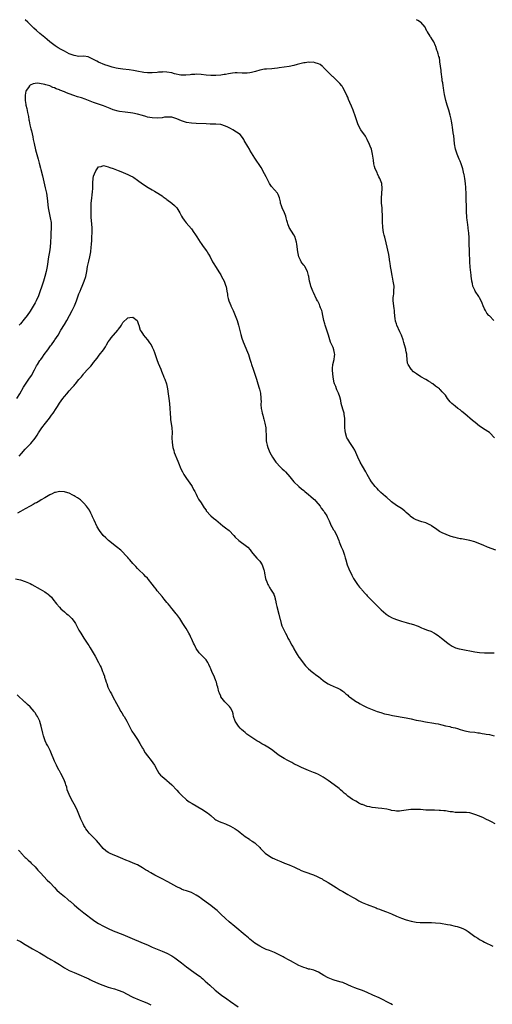
# Model space of a CAD drawing. Units: inches. Extents: x 2556000 to 2559000, y 1506000 to 1509000.
# Drawn here: x 2557115 to 2557308, y 1508597 to 1509000 of the extents above; entities that cross this region are included whole.
import ezdxf

# ---------------------------------------------------------------- set-up
doc = ezdxf.new("R2010")
doc.units = ezdxf.units.IN
doc.header["$MEASUREMENT"] = 0
doc.layers.add('LD25561506_10ft', color=103, linetype='Continuous')

msp = doc.modelspace()

# ---------------------------------------------------------------- linework, layer by layer
at = {"layer": 'LD25561506_10ft'}
for points, elevation in [([(2557309.15, 1508829), (2557307.18, 1508831), (2557307.08, 1508831.08), (2557304.6, 1508832.6), (2557304.06, 1508833), (2557303, 1508833.73), (2557301.18, 1508835.18), (2557300.09, 1508836.09), (2557297, 1508838.77), (2557295.77, 1508839.77), (2557295, 1508840.39), (2557294.15, 1508841), (2557293, 1508841.89), (2557291.6, 1508843), (2557291.29, 1508843.29), (2557291, 1508843.64), (2557290.36, 1508844.36), (2557289.84, 1508845), (2557289, 1508846.36), (2557288.48, 1508847), (2557287.71, 1508847.71), (2557287, 1508848.57), (2557286.77, 1508848.77), (2557286.56, 1508849), (2557285, 1508850.12), (2557283.88, 1508851), (2557283.31, 1508851.31), (2557283, 1508851.57), (2557282.07, 1508852.07), (2557281, 1508852.86), (2557279, 1508853.95), (2557278.35, 1508854.35), (2557277.34, 1508855), (2557277.11, 1508855.11), (2557275.98, 1508855.98), (2557274.98, 1508857), (2557273.72, 1508859), (2557273.52, 1508859.52), (2557273.32, 1508861), (2557273.25, 1508862.75), (2557273.16, 1508863.16), (2557273, 1508864.17), (2557272.85, 1508864.85), (2557272.85, 1508865), (2557272.8, 1508865.2), (2557272.25, 1508867), (2557271.95, 1508867.95), (2557271.65, 1508869), (2557271, 1508870.89), (2557270.3, 1508872.3), (2557269.15, 1508875), (2557269, 1508875.54), (2557268.63, 1508876.63), (2557268.54, 1508877), (2557268.5, 1508877.5), (2557268.31, 1508879), (2557268.21, 1508880.21), (2557268.18, 1508881), (2557268.08, 1508881.92), (2557267.66, 1508885), (2557267.65, 1508886.35), (2557267.69, 1508887), (2557267.83, 1508887.83), (2557267.95, 1508889), (2557267.97, 1508891), (2557267.64, 1508893), (2557267.3, 1508894.7), (2557267.25, 1508895.25), (2557266.88, 1508897), (2557266.54, 1508899), (2557266.35, 1508900.35), (2557266.3, 1508901), (2557266.04, 1508903), (2557265.89, 1508903.89), (2557264.75, 1508908.75), (2557264.14, 1508911), (2557263.92, 1508911.92), (2557263.68, 1508913), (2557263.44, 1508915), (2557263.43, 1508915.43), (2557263.31, 1508917), (2557263.2, 1508918.8), (2557263.06, 1508923), (2557262.9, 1508925), (2557262.82, 1508926.82), (2557262.8, 1508927), (2557263.1, 1508930.9), (2557262.91, 1508933), (2557262.38, 1508934.38), (2557262.21, 1508935), (2557261.76, 1508935.76), (2557261.21, 1508937), (2557261, 1508937.44), (2557260.31, 1508939), (2557260, 1508940), (2557259.7, 1508941), (2557259.53, 1508942.47), (2557259.39, 1508943.39), (2557259.22, 1508945), (2557258.7, 1508947), (2557258.23, 1508948.23), (2557257.96, 1508949), (2557257.03, 1508951.03), (2557256.3, 1508952.3), (2557254.4, 1508955), (2557253.31, 1508957), (2557252.57, 1508959), (2557252.2, 1508960.2), (2557251.22, 1508963), (2557250.58, 1508964.58), (2557249.91, 1508966.09), (2557249.39, 1508967.39), (2557249, 1508968.32), (2557248.66, 1508969), (2557247.74, 1508971), (2557247, 1508972.31), (2557246.74, 1508972.74), (2557246.55, 1508973), (2557245.83, 1508973.83), (2557243.84, 1508975.84), (2557243, 1508976.57), (2557242.78, 1508976.78), (2557242.53, 1508977), (2557240.59, 1508979), (2557239.82, 1508979.82), (2557239, 1508980.59), (2557238.8, 1508980.8), (2557238.58, 1508981), (2557237.67, 1508981.67), (2557237, 1508981.98), (2557235.66, 1508982.34), (2557235, 1508982.61), (2557233.45, 1508982.55), (2557233, 1508982.61), (2557231.63, 1508982.37), (2557231, 1508982.31), (2557228.32, 1508981.68), (2557227, 1508981.3), (2557225, 1508980.87), (2557221, 1508980.34), (2557220.21, 1508980.21), (2557219, 1508980.05), (2557217.94, 1508979.94), (2557215.78, 1508979.78), (2557215, 1508979.74), (2557213, 1508979.37), (2557211.22, 1508978.78), (2557209.65, 1508978.35), (2557209, 1508978.25), (2557207.85, 1508978.15), (2557207, 1508978.13), (2557205.81, 1508978.19), (2557203.75, 1508978.25), (2557203, 1508978.22), (2557201.87, 1508978.13), (2557201, 1508977.97), (2557200.14, 1508977.86), (2557199, 1508977.59), (2557198.46, 1508977.54), (2557197, 1508977.28), (2557195, 1508977.14), (2557193, 1508977.16), (2557191, 1508977.33), (2557189, 1508977.58), (2557187, 1508977.69), (2557186.38, 1508977.62), (2557185, 1508977.53), (2557184.56, 1508977.44), (2557182.74, 1508977.26), (2557181, 1508977.29), (2557180.67, 1508977.33), (2557178.14, 1508977.86), (2557177, 1508978.2), (2557175, 1508978.54), (2557173.39, 1508978.61), (2557173, 1508978.6), (2557171.5, 1508978.5), (2557171, 1508978.43), (2557169, 1508978.24), (2557167.77, 1508978.23), (2557167, 1508978.27), (2557165.56, 1508978.44), (2557162.63, 1508979), (2557161.28, 1508979.28), (2557159.49, 1508979.49), (2557157, 1508979.71), (2557155, 1508980), (2557154.17, 1508980.17), (2557152.57, 1508980.57), (2557151, 1508981.06), (2557149.57, 1508981.57), (2557147, 1508982.64), (2557146.26, 1508983), (2557145.44, 1508983.44), (2557145, 1508983.71), (2557144.15, 1508984.15), (2557143, 1508984.72), (2557142.78, 1508984.78), (2557141, 1508985.03), (2557139, 1508984.99), (2557137, 1508985.31), (2557135, 1508986.1), (2557133, 1508987.09), (2557131.75, 1508987.75), (2557130.48, 1508988.49), (2557129.29, 1508989.29), (2557127.05, 1508991), (2557125.91, 1508991.91), (2557125, 1508992.73), (2557123, 1508994.39), (2557121.59, 1508995.59), (2557120.55, 1508996.55), (2557120.12, 1508997), (2557118.52, 1508998.52), (2557118.05, 1508999), (2557117, 1509000)], 9760), ([(2557308.88, 1508877), (2557307, 1508878.8), (2557306.81, 1508879), (2557305.99, 1508879.99), (2557305.37, 1508881), (2557305, 1508881.75), (2557304.46, 1508883), (2557304.04, 1508884.04), (2557303.68, 1508885), (2557303, 1508886.22), (2557302.71, 1508886.71), (2557301.15, 1508889), (2557301, 1508889.3), (2557300.29, 1508891), (2557300.03, 1508892.03), (2557299.86, 1508893), (2557299.73, 1508894.27), (2557299.61, 1508895), (2557299.55, 1508895.55), (2557299.17, 1508898.83), (2557299.01, 1508901), (2557298.9, 1508905.1), (2557298.71, 1508908.71), (2557298.7, 1508909.3), (2557298.66, 1508911), (2557298.58, 1508912.58), (2557298.55, 1508913), (2557298.47, 1508913.53), (2557298.2, 1508916.2), (2557298.03, 1508917), (2557297.84, 1508918.16), (2557297.78, 1508919), (2557297.77, 1508919.77), (2557297.69, 1508921), (2557297.67, 1508923), (2557297.62, 1508923.62), (2557297.54, 1508926.46), (2557297.48, 1508927.48), (2557297.47, 1508929), (2557297.41, 1508931), (2557297.37, 1508931.37), (2557297.23, 1508933), (2557296.94, 1508935), (2557296.62, 1508936.62), (2557296.57, 1508937), (2557296.1, 1508939), (2557295.84, 1508939.84), (2557295.46, 1508941), (2557295, 1508942.13), (2557294.68, 1508943), (2557293.88, 1508945), (2557293.19, 1508947), (2557292.74, 1508949.26), (2557292.58, 1508951), (2557292.47, 1508952.47), (2557292.24, 1508953.76), (2557292.09, 1508955), (2557291.94, 1508955.94), (2557291.72, 1508957), (2557291.45, 1508958.55), (2557291.29, 1508959.29), (2557290.96, 1508961), (2557290.42, 1508963), (2557289.74, 1508965), (2557289.13, 1508967), (2557288.67, 1508969.33), (2557288.42, 1508971), (2557288.17, 1508972.17), (2557288.03, 1508973), (2557287.88, 1508974.12), (2557287.69, 1508975), (2557287.61, 1508975.61), (2557287.29, 1508978.71), (2557287.25, 1508979.25), (2557286.99, 1508981), (2557286.77, 1508982.77), (2557286.68, 1508983), (2557286.52, 1508984.52), (2557286.34, 1508985), (2557286.03, 1508985.97), (2557285.73, 1508987), (2557285.48, 1508987.48), (2557285.09, 1508989), (2557285.06, 1508989.06), (2557285, 1508989.29), (2557284.25, 1508991), (2557283.71, 1508991.71), (2557283, 1508992.85), (2557282.89, 1508993), (2557282.79, 1508993.21), (2557281.65, 1508995), (2557281.36, 1508995.36), (2557281, 1508996.28), (2557280.69, 1508997), (2557278.94, 1508998.94), (2557278.85, 1508999), (2557277.69, 1508999.69), (2557277.22, 1509000)], 9750), ([(2557309.58, 1508783), (2557306.24, 1508784.24), (2557304.48, 1508785), (2557301.96, 1508786.04), (2557301, 1508786.39), (2557299, 1508787.01), (2557297, 1508787.35), (2557295.61, 1508787.61), (2557295, 1508787.66), (2557293.96, 1508787.96), (2557293, 1508788.13), (2557292.35, 1508788.35), (2557291, 1508788.75), (2557289.36, 1508789.36), (2557289, 1508789.5), (2557287.99, 1508790.01), (2557286.62, 1508790.62), (2557285.43, 1508791.43), (2557285, 1508791.8), (2557284.29, 1508792.29), (2557283.36, 1508793), (2557283, 1508793.25), (2557282.6, 1508793.4), (2557281, 1508794.18), (2557279.37, 1508794.63), (2557279, 1508794.78), (2557277, 1508795.43), (2557275.96, 1508795.96), (2557275, 1508796.58), (2557274.77, 1508796.77), (2557274.57, 1508797), (2557273, 1508798.39), (2557272.37, 1508799), (2557271.63, 1508799.63), (2557271, 1508800), (2557270.41, 1508800.41), (2557269, 1508801.28), (2557267, 1508802.74), (2557266.67, 1508803), (2557265, 1508804.51), (2557264.41, 1508805), (2557262.61, 1508806.61), (2557262.14, 1508807), (2557261.59, 1508807.59), (2557261, 1508808.18), (2557260.61, 1508808.61), (2557260.2, 1508809), (2557258.73, 1508811), (2557258.08, 1508812.08), (2557257.55, 1508813), (2557257, 1508813.91), (2557256.43, 1508815), (2557255, 1508817.38), (2557254.06, 1508819), (2557253.11, 1508821), (2557251.93, 1508823.93), (2557251.28, 1508825), (2557251, 1508825.39), (2557249.93, 1508827), (2557249, 1508828.44), (2557248.7, 1508829), (2557248.05, 1508831), (2557247.92, 1508831.92), (2557247.83, 1508833), (2557247.86, 1508834.14), (2557247.79, 1508837), (2557247.57, 1508838.43), (2557247.5, 1508839), (2557247.4, 1508839.4), (2557247, 1508840.71), (2557246.38, 1508843), (2557246.15, 1508844.15), (2557245.77, 1508845.77), (2557245.25, 1508847.25), (2557244.59, 1508848.59), (2557244.41, 1508849), (2557244.09, 1508849.91), (2557243.64, 1508851), (2557243.49, 1508851.49), (2557243.21, 1508853), (2557242.92, 1508855), (2557242.77, 1508856.77), (2557242.74, 1508857), (2557242.74, 1508857.26), (2557242.96, 1508859), (2557243.49, 1508861), (2557243.64, 1508862.36), (2557243.7, 1508863), (2557243.6, 1508863.6), (2557243.31, 1508865), (2557243, 1508865.85), (2557242.46, 1508867), (2557242.02, 1508868.02), (2557241.14, 1508871), (2557240.56, 1508872.56), (2557240.43, 1508873), (2557239.71, 1508875), (2557239.58, 1508875.58), (2557239.21, 1508877), (2557238.86, 1508879), (2557238.49, 1508880.49), (2557238.35, 1508881), (2557237.89, 1508882.11), (2557237.58, 1508883), (2557237.45, 1508883.45), (2557237, 1508884.33), (2557236.79, 1508884.79), (2557236.66, 1508885), (2557236.28, 1508885.72), (2557235, 1508888.35), (2557234.71, 1508889), (2557233.93, 1508891), (2557233.71, 1508891.71), (2557233.4, 1508893), (2557233.09, 1508895), (2557233, 1508895.36), (2557232.55, 1508897), (2557231.42, 1508899), (2557231.26, 1508899.26), (2557231, 1508899.63), (2557230.4, 1508900.4), (2557230.01, 1508901), (2557229.66, 1508901.66), (2557229.02, 1508903), (2557228.57, 1508905), (2557228.16, 1508908.16), (2557228.02, 1508909), (2557227.64, 1508910.36), (2557227.5, 1508911), (2557227, 1508911.97), (2557225.01, 1508915.01), (2557224.45, 1508916.45), (2557224.34, 1508917), (2557224.14, 1508917.86), (2557223.85, 1508919), (2557223.64, 1508919.64), (2557223.16, 1508921), (2557222.21, 1508923), (2557221.89, 1508923.89), (2557221.52, 1508925), (2557221.45, 1508925.45), (2557221.08, 1508927.08), (2557220.51, 1508928.52), (2557220.21, 1508929), (2557219, 1508930.39), (2557217.74, 1508931.74), (2557216.96, 1508932.96), (2557215.65, 1508935.65), (2557214.98, 1508936.98), (2557213.55, 1508939.55), (2557212.81, 1508940.81), (2557211.84, 1508942.16), (2557211.26, 1508943), (2557211, 1508943.4), (2557209, 1508946.63), (2557208.78, 1508947), (2557208.07, 1508948.07), (2557206.62, 1508950.62), (2557206.45, 1508951), (2557205.87, 1508951.87), (2557205.03, 1508953), (2557202.03, 1508955), (2557201, 1508955.52), (2557199.97, 1508955.97), (2557199, 1508956.49), (2557198.6, 1508956.6), (2557197.48, 1508957), (2557197, 1508957.12), (2557195, 1508957.28), (2557192.7, 1508957.3), (2557191, 1508957.34), (2557187, 1508957.49), (2557185, 1508957.63), (2557183, 1508957.96), (2557182.2, 1508958.2), (2557181, 1508958.57), (2557179.95, 1508959), (2557179, 1508959.44), (2557177.86, 1508959.86), (2557177, 1508960.09), (2557176.16, 1508960.16), (2557175, 1508960.16), (2557174.06, 1508960.06), (2557173, 1508959.92), (2557171, 1508959.72), (2557169, 1508959.8), (2557167, 1508960.19), (2557166.36, 1508960.36), (2557165, 1508960.76), (2557163, 1508961.32), (2557161, 1508961.75), (2557160.13, 1508961.87), (2557159, 1508962.06), (2557157.86, 1508962.14), (2557155.55, 1508962.45), (2557155, 1508962.55), (2557153, 1508963.15), (2557151.72, 1508963.72), (2557149, 1508964.81), (2557145, 1508966.18), (2557142.88, 1508967), (2557141.51, 1508967.51), (2557139.99, 1508967.99), (2557138.44, 1508968.44), (2557136.94, 1508968.94), (2557135, 1508969.65), (2557133.89, 1508970.11), (2557133, 1508970.44), (2557131.18, 1508971.18), (2557131, 1508971.28), (2557129.72, 1508971.72), (2557129, 1508972.1), (2557128.29, 1508972.29), (2557127, 1508972.92), (2557125.37, 1508973.37), (2557125, 1508973.52), (2557124.31, 1508973.69), (2557122.03, 1508973.97), (2557121, 1508973.85), (2557120.18, 1508973.82), (2557119, 1508973.23), (2557118.7, 1508973), (2557118.3, 1508972.3), (2557117.4, 1508971), (2557117.27, 1508970.73), (2557116.94, 1508969.06), (2557116.96, 1508967), (2557117.27, 1508965.27), (2557117.3, 1508965), (2557117.65, 1508963.65), (2557117.9, 1508962.1), (2557118.35, 1508960.35), (2557118.53, 1508959), (2557118.63, 1508958.63), (2557118.94, 1508957), (2557119.34, 1508955.34), (2557119.51, 1508954.49), (2557120.06, 1508952.06), (2557120.27, 1508951), (2557120.62, 1508949.38), (2557121.26, 1508946.74), (2557122.24, 1508943), (2557122.64, 1508941.36), (2557123.21, 1508939.21), (2557123.33, 1508938.67), (2557124.07, 1508936.07), (2557125.19, 1508931.19), (2557125.65, 1508929), (2557125.98, 1508927), (2557126.43, 1508923), (2557126.8, 1508921), (2557127.26, 1508919), (2557127.55, 1508917), (2557127.58, 1508915), (2557127.57, 1508914.43), (2557127.48, 1508913), (2557127.42, 1508911.42), (2557127.4, 1508909), (2557127.26, 1508907), (2557126.93, 1508905), (2557126.55, 1508903), (2557125.94, 1508899), (2557125.53, 1508897), (2557125.01, 1508895), (2557124.45, 1508893), (2557123.82, 1508891), (2557123, 1508888.65), (2557122.37, 1508887), (2557121.46, 1508885), (2557121, 1508884.11), (2557119.87, 1508882.13), (2557119, 1508880.72), (2557117.8, 1508879), (2557116.57, 1508877.43), (2557115, 1508875.64), (2557114.48, 1508875)], 9770), ([(2557113.49, 1508845), (2557114.75, 1508847), (2557116.32, 1508849.68), (2557117.09, 1508850.91), (2557118.52, 1508853), (2557119.5, 1508854.5), (2557120.74, 1508856.74), (2557121.66, 1508858.34), (2557122.02, 1508859), (2557123, 1508860.52), (2557123.32, 1508861), (2557124.02, 1508861.98), (2557124.81, 1508863), (2557126.28, 1508865), (2557127.4, 1508866.6), (2557127.7, 1508867), (2557129, 1508868.78), (2557129.15, 1508869), (2557130.43, 1508871), (2557131.59, 1508873), (2557133, 1508875.34), (2557133.97, 1508877), (2557135.11, 1508879), (2557136.18, 1508881), (2557137.14, 1508883), (2557137.96, 1508885), (2557139, 1508887.79), (2557139.49, 1508889), (2557139.95, 1508890.05), (2557140.31, 1508891), (2557141.11, 1508893), (2557141.74, 1508895), (2557142.18, 1508897), (2557142.55, 1508899), (2557143, 1508901.16), (2557143.42, 1508903), (2557143.78, 1508905), (2557144, 1508907), (2557144.07, 1508908.07), (2557144.23, 1508909.77), (2557144.31, 1508911), (2557144.4, 1508913), (2557144.33, 1508915), (2557144.26, 1508916.26), (2557144.07, 1508917.93), (2557144.03, 1508919), (2557144.03, 1508920.03), (2557143.96, 1508921), (2557143.93, 1508922.07), (2557143.94, 1508923), (2557144.02, 1508925), (2557144.2, 1508927), (2557144.37, 1508928.37), (2557144.48, 1508929.52), (2557144.64, 1508931), (2557144.72, 1508932.72), (2557144.73, 1508933.27), (2557144.84, 1508935), (2557145, 1508935.93), (2557145.3, 1508937), (2557145.83, 1508938.17), (2557146.4, 1508939), (2557147, 1508939.74), (2557148.01, 1508940.01), (2557149, 1508940.35), (2557150.02, 1508940.02), (2557151, 1508939.85), (2557151.57, 1508939.57), (2557153, 1508939.08), (2557155, 1508938.3), (2557156.15, 1508937.85), (2557159, 1508936.68), (2557160.13, 1508936.13), (2557161, 1508935.67), (2557161.42, 1508935.42), (2557163, 1508934.32), (2557165, 1508932.83), (2557166.11, 1508932.11), (2557167, 1508931.55), (2557167.36, 1508931.36), (2557169, 1508930.4), (2557169.91, 1508929.91), (2557171.34, 1508929), (2557172.34, 1508928.34), (2557173, 1508927.89), (2557173.51, 1508927.51), (2557174.68, 1508926.68), (2557175, 1508926.48), (2557177.03, 1508925), (2557178.04, 1508924.04), (2557179, 1508923), (2557180.27, 1508921), (2557181, 1508919.67), (2557181.41, 1508919), (2557182.04, 1508918.04), (2557182.88, 1508916.88), (2557185, 1508914.42), (2557186.05, 1508913), (2557186.45, 1508912.45), (2557187.22, 1508911.22), (2557188.59, 1508909), (2557189, 1508908.38), (2557189.59, 1508907.59), (2557191, 1508905.63), (2557191.49, 1508905), (2557192.07, 1508904.07), (2557192.68, 1508903), (2557193.69, 1508901), (2557194.16, 1508900.16), (2557194.85, 1508899), (2557196.47, 1508896.47), (2557197, 1508895.63), (2557197.38, 1508895), (2557198.46, 1508893), (2557198.62, 1508892.62), (2557199.18, 1508891), (2557199.21, 1508890.79), (2557199.52, 1508889), (2557199.76, 1508887.76), (2557199.82, 1508887), (2557200.09, 1508885.91), (2557200.37, 1508885), (2557201.14, 1508883.14), (2557201.18, 1508883), (2557202.1, 1508881), (2557202.35, 1508880.35), (2557202.99, 1508879), (2557203.7, 1508877), (2557203.96, 1508875.96), (2557204.29, 1508875), (2557205, 1508872.26), (2557205.23, 1508871.23), (2557205.68, 1508869.68), (2557206.23, 1508868.23), (2557208.02, 1508864.02), (2557208.38, 1508863), (2557209, 1508861.11), (2557209.5, 1508859.5), (2557209.63, 1508859), (2557210.3, 1508857), (2557211.02, 1508855), (2557211.66, 1508853), (2557212.17, 1508851), (2557212.72, 1508849.28), (2557212.83, 1508848.83), (2557213, 1508848.3), (2557213.27, 1508847.27), (2557213.35, 1508847), (2557213.49, 1508845.49), (2557213.5, 1508845), (2557213.51, 1508843.51), (2557213.47, 1508843), (2557213.48, 1508842.52), (2557213.63, 1508841), (2557213.88, 1508839.88), (2557214.04, 1508839), (2557214.22, 1508838.22), (2557214.56, 1508837), (2557214.63, 1508836.63), (2557215.08, 1508835), (2557215.43, 1508833), (2557215.52, 1508831.52), (2557215.57, 1508830.43), (2557215.59, 1508829), (2557215.69, 1508827.69), (2557215.79, 1508827), (2557216.08, 1508825.92), (2557216.31, 1508825), (2557217.14, 1508823), (2557218.23, 1508821), (2557219, 1508819.87), (2557219.63, 1508819), (2557221.49, 1508817), (2557222.24, 1508816.24), (2557223, 1508815.56), (2557223.55, 1508815), (2557225.34, 1508813), (2557226.99, 1508811), (2557228.95, 1508809), (2557230.09, 1508808.09), (2557231, 1508807.39), (2557231.46, 1508807), (2557233, 1508805.81), (2557233.97, 1508805), (2557235, 1508804.04), (2557235.52, 1508803.52), (2557236.01, 1508803), (2557237.67, 1508801), (2557238.2, 1508800.2), (2557239, 1508799.26), (2557239.19, 1508799), (2557239.55, 1508798.45), (2557240.45, 1508797), (2557240.6, 1508796.6), (2557241, 1508795.81), (2557241.24, 1508795.24), (2557241.39, 1508795), (2557241.75, 1508794.25), (2557242.25, 1508793), (2557242.48, 1508792.48), (2557243.25, 1508791.25), (2557243.43, 1508791), (2557244.54, 1508789), (2557245, 1508787.86), (2557245.32, 1508787), (2557245.56, 1508786.44), (2557246.38, 1508784.38), (2557247.02, 1508783), (2557247.64, 1508781), (2557247.91, 1508779.91), (2557248.17, 1508779), (2557248.81, 1508777), (2557249.42, 1508775.42), (2557249.62, 1508775), (2557250.26, 1508773.74), (2557250.73, 1508772.73), (2557251, 1508772.26), (2557251.44, 1508771.44), (2557251.7, 1508771), (2557253.01, 1508769), (2557253.85, 1508767.85), (2557254.59, 1508767), (2557254.77, 1508766.77), (2557256.43, 1508765), (2557256.68, 1508764.68), (2557257, 1508764.36), (2557257.64, 1508763.64), (2557258.37, 1508763), (2557260.3, 1508761), (2557260.62, 1508760.62), (2557261, 1508760.27), (2557261.61, 1508759.61), (2557262.29, 1508759), (2557262.64, 1508758.65), (2557264.55, 1508757), (2557264.8, 1508756.8), (2557265.98, 1508755.98), (2557267, 1508755.39), (2557267.26, 1508755.26), (2557267.84, 1508755), (2557269, 1508754.57), (2557271, 1508753.97), (2557273, 1508753.41), (2557274.34, 1508753), (2557275, 1508752.82), (2557276.38, 1508752.38), (2557277, 1508752.13), (2557277.84, 1508751.84), (2557279, 1508751.32), (2557279.25, 1508751.25), (2557279.91, 1508751), (2557281.73, 1508750.27), (2557283, 1508749.81), (2557284.57, 1508749), (2557285, 1508748.74), (2557286.03, 1508748.03), (2557287.41, 1508747), (2557289.96, 1508745), (2557290.56, 1508744.56), (2557291.76, 1508743.76), (2557293.1, 1508743.1), (2557294.64, 1508742.64), (2557295.51, 1508742.49), (2557301, 1508741.34), (2557303, 1508741.06), (2557304.98, 1508740.98), (2557308.96, 1508741.04)], 9780), ([(2557114.51, 1508821.49), (2557115.48, 1508822.52), (2557117, 1508824.28), (2557119, 1508826.39), (2557119.31, 1508826.69), (2557121, 1508828.77), (2557121.94, 1508830.06), (2557122.49, 1508831), (2557123.79, 1508833), (2557125.28, 1508835), (2557126.9, 1508837), (2557127.8, 1508838.2), (2557128.38, 1508839), (2557129.7, 1508841), (2557130.19, 1508841.81), (2557131, 1508843.09), (2557132.36, 1508845), (2557133, 1508845.83), (2557134.04, 1508847), (2557135, 1508848.11), (2557136.39, 1508849.61), (2557137, 1508850.39), (2557137.3, 1508850.7), (2557137.55, 1508851), (2557139, 1508852.76), (2557140.06, 1508853.94), (2557140.82, 1508855), (2557141, 1508855.21), (2557142.6, 1508857), (2557142.8, 1508857.2), (2557143, 1508857.45), (2557143.78, 1508858.22), (2557144.42, 1508859), (2557145, 1508859.76), (2557146.43, 1508861.57), (2557147, 1508862.36), (2557147.3, 1508862.7), (2557149, 1508865), (2557149.83, 1508866.17), (2557150.28, 1508867), (2557151, 1508868.15), (2557151.6, 1508869), (2557152.2, 1508869.8), (2557153, 1508870.86), (2557153.14, 1508871), (2557154.84, 1508873), (2557155, 1508873.27), (2557155.84, 1508874.16), (2557156.4, 1508875), (2557157, 1508876.12), (2557159, 1508878.09), (2557159.87, 1508878.13), (2557161, 1508878.34), (2557162.77, 1508877), (2557162.88, 1508876.88), (2557163, 1508876.58), (2557163.35, 1508875.35), (2557163.44, 1508875), (2557164.11, 1508873), (2557164.44, 1508872.44), (2557165, 1508871.65), (2557165.38, 1508871), (2557166.08, 1508870.08), (2557167.04, 1508869), (2557167.84, 1508867.84), (2557168.48, 1508867), (2557169, 1508866.09), (2557169.48, 1508865), (2557169.88, 1508863.88), (2557170.14, 1508863), (2557170.85, 1508861), (2557171.46, 1508859.46), (2557172.49, 1508857), (2557172.61, 1508856.61), (2557173.18, 1508855.18), (2557173.27, 1508855), (2557173.75, 1508853.75), (2557174.11, 1508853), (2557174.86, 1508851), (2557175, 1508850.39), (2557175.25, 1508849), (2557175.51, 1508847), (2557175.83, 1508845), (2557176.11, 1508843), (2557176.24, 1508841), (2557176.3, 1508839), (2557176.43, 1508837), (2557176.49, 1508836.49), (2557177.05, 1508833), (2557177.13, 1508831.13), (2557177.06, 1508829), (2557177.14, 1508827), (2557177.44, 1508825), (2557177.76, 1508823.76), (2557178, 1508823), (2557179.41, 1508819.41), (2557179.99, 1508818.01), (2557180.39, 1508817), (2557180.57, 1508816.57), (2557181.33, 1508815), (2557181.92, 1508813.92), (2557182.69, 1508812.69), (2557183, 1508812.29), (2557185, 1508809.51), (2557185.32, 1508809), (2557185.87, 1508807.87), (2557186.42, 1508807), (2557187, 1508805.88), (2557187.44, 1508805), (2557187.9, 1508803.9), (2557189, 1508802.29), (2557189.77, 1508801), (2557190.26, 1508800.26), (2557191, 1508799.29), (2557191.12, 1508799.12), (2557193, 1508797.01), (2557194.04, 1508796.04), (2557195, 1508795.34), (2557197.9, 1508793), (2557198.49, 1508792.49), (2557199, 1508792.08), (2557200.42, 1508791), (2557202.43, 1508789), (2557203, 1508788.34), (2557204.37, 1508787), (2557205, 1508786.5), (2557207, 1508785.05), (2557208.17, 1508784.17), (2557209.11, 1508783.11), (2557209.68, 1508782.32), (2557210.81, 1508780.81), (2557211, 1508780.65), (2557211.76, 1508779.76), (2557213, 1508778.46), (2557213.96, 1508777), (2557214.24, 1508776.24), (2557214.72, 1508775), (2557214.74, 1508774.74), (2557215, 1508773.54), (2557215.38, 1508771.38), (2557215.52, 1508771), (2557215.91, 1508770.09), (2557216.3, 1508769), (2557216.53, 1508768.53), (2557217, 1508767.77), (2557217.27, 1508767.27), (2557217.46, 1508767), (2557218.71, 1508765), (2557218.8, 1508764.8), (2557219, 1508764.22), (2557219.26, 1508763.27), (2557219.35, 1508763), (2557219.46, 1508762.54), (2557219.75, 1508761), (2557219.98, 1508759.98), (2557220.8, 1508756.8), (2557221.21, 1508755), (2557221.3, 1508754.7), (2557221.74, 1508753), (2557222.06, 1508752.06), (2557222.52, 1508751), (2557223.49, 1508749), (2557224.02, 1508748.02), (2557224.54, 1508747), (2557225, 1508746.16), (2557226.14, 1508744.14), (2557226.82, 1508743), (2557227, 1508742.64), (2557227.91, 1508741), (2557228.31, 1508740.31), (2557229, 1508739.24), (2557229.08, 1508739.08), (2557231.73, 1508735.73), (2557233, 1508734.43), (2557234.74, 1508733), (2557235, 1508732.81), (2557236.01, 1508732.01), (2557237, 1508731.25), (2557239, 1508729.64), (2557239.96, 1508729), (2557241, 1508728.34), (2557241.87, 1508727.87), (2557243, 1508727.4), (2557243.27, 1508727.27), (2557244.05, 1508727), (2557245, 1508726.58), (2557246.01, 1508726.01), (2557247, 1508725.35), (2557247.43, 1508725), (2557248.26, 1508724.26), (2557249, 1508723.63), (2557249.32, 1508723.32), (2557249.73, 1508723), (2557252.67, 1508721), (2557253, 1508720.82), (2557254.11, 1508720.11), (2557255, 1508719.64), (2557255.4, 1508719.4), (2557257, 1508718.64), (2557259, 1508717.78), (2557261, 1508717.02), (2557262.52, 1508716.52), (2557264.09, 1508716.09), (2557265.71, 1508715.71), (2557267.37, 1508715.37), (2557273, 1508714.38), (2557275, 1508713.95), (2557277, 1508713.5), (2557279, 1508713.11), (2557280.82, 1508712.82), (2557284.28, 1508712.28), (2557285, 1508712.12), (2557285.97, 1508711.97), (2557287, 1508711.67), (2557287.58, 1508711.58), (2557289, 1508711.18), (2557290.8, 1508710.8), (2557291.35, 1508710.65), (2557293, 1508710.28), (2557294, 1508710), (2557295, 1508709.69), (2557297, 1508709.09), (2557299, 1508708.7), (2557301, 1508708.49), (2557302.31, 1508708.31), (2557303, 1508708.24), (2557304.03, 1508708.03), (2557305, 1508707.9), (2557305.74, 1508707.74), (2557307, 1508707.53), (2557309, 1508707.06)], 9790), ([(2557309.41, 1508671), (2557307.82, 1508671.82), (2557307, 1508672.27), (2557305.58, 1508673), (2557304.53, 1508673.47), (2557303, 1508674.12), (2557301, 1508674.91), (2557299.36, 1508675.36), (2557299, 1508675.48), (2557297.61, 1508675.61), (2557297, 1508675.72), (2557295.68, 1508675.68), (2557293.73, 1508675.73), (2557293, 1508675.74), (2557291.9, 1508675.9), (2557291, 1508675.99), (2557289, 1508676.3), (2557288.33, 1508676.33), (2557287, 1508676.5), (2557286.49, 1508676.49), (2557284.57, 1508676.57), (2557283, 1508676.59), (2557282.63, 1508676.63), (2557281, 1508676.69), (2557278.85, 1508676.85), (2557276.95, 1508676.95), (2557274.87, 1508676.87), (2557271, 1508676.32), (2557270.26, 1508676.26), (2557269, 1508676.25), (2557268.3, 1508676.3), (2557267, 1508676.52), (2557266.6, 1508676.6), (2557265, 1508677.01), (2557263, 1508677.35), (2557261.44, 1508677.44), (2557260.39, 1508677.61), (2557259, 1508677.68), (2557258.06, 1508677.94), (2557257, 1508678.14), (2557255, 1508678.88), (2557254.7, 1508679), (2557253.54, 1508679.54), (2557253, 1508679.85), (2557252.3, 1508680.3), (2557251, 1508681.04), (2557249, 1508682.42), (2557248.36, 1508683), (2557247.59, 1508683.59), (2557247, 1508684.08), (2557246.02, 1508685), (2557245.45, 1508685.45), (2557243.44, 1508687), (2557241, 1508688.76), (2557239, 1508690.1), (2557237, 1508691.22), (2557235.78, 1508691.78), (2557235, 1508692.07), (2557234.34, 1508692.34), (2557233, 1508692.79), (2557231, 1508693.63), (2557230.09, 1508694.09), (2557229, 1508694.58), (2557227, 1508695.58), (2557226.09, 1508696.09), (2557225, 1508696.69), (2557224.48, 1508697), (2557223, 1508697.83), (2557221, 1508699.05), (2557219.86, 1508699.86), (2557218.38, 1508701), (2557217, 1508701.99), (2557215, 1508703.23), (2557213.83, 1508703.83), (2557213, 1508704.36), (2557212.56, 1508704.56), (2557211.84, 1508705), (2557211, 1508705.54), (2557207.77, 1508707.77), (2557207, 1508708.39), (2557206.28, 1508709), (2557205.57, 1508709.57), (2557205, 1508710.16), (2557204.29, 1508711), (2557203.75, 1508711.75), (2557202.94, 1508713), (2557202.28, 1508715), (2557202.07, 1508716.07), (2557201.84, 1508717), (2557201, 1508718.48), (2557200.68, 1508719), (2557199, 1508720.63), (2557198.66, 1508721), (2557197.1, 1508723), (2557197.07, 1508723.07), (2557197, 1508723.22), (2557196.51, 1508724.51), (2557196.29, 1508725), (2557195.77, 1508727), (2557195.58, 1508727.58), (2557195.23, 1508729), (2557195, 1508729.53), (2557194.49, 1508731), (2557194.04, 1508732.04), (2557193.58, 1508733), (2557193, 1508734.41), (2557192.73, 1508735), (2557192.18, 1508736.18), (2557191.76, 1508737), (2557191, 1508738.06), (2557189.57, 1508739.57), (2557189, 1508740.13), (2557188.55, 1508740.55), (2557188.16, 1508741), (2557187, 1508742.73), (2557186.84, 1508743), (2557186.28, 1508744.28), (2557185.88, 1508745), (2557185, 1508746.87), (2557184.93, 1508747), (2557184.35, 1508748.35), (2557183.91, 1508749), (2557182.9, 1508750.9), (2557181.55, 1508753), (2557180.23, 1508755), (2557179, 1508756.63), (2557178.74, 1508757), (2557177.11, 1508759), (2557177, 1508759.12), (2557176.16, 1508760.16), (2557175.52, 1508761), (2557175, 1508761.59), (2557173.89, 1508763), (2557173.49, 1508763.49), (2557173, 1508764), (2557171, 1508766.41), (2557170.53, 1508767), (2557169.9, 1508767.9), (2557169, 1508769.1), (2557167.48, 1508771), (2557167, 1508771.54), (2557166.27, 1508772.27), (2557165.6, 1508773), (2557163.53, 1508775), (2557163, 1508775.49), (2557162.25, 1508776.25), (2557161.58, 1508777), (2557161, 1508777.59), (2557159.79, 1508779), (2557159.41, 1508779.41), (2557159, 1508779.93), (2557158.48, 1508780.48), (2557158.04, 1508781), (2557157, 1508782.15), (2557156.07, 1508783), (2557154.33, 1508784.33), (2557151.09, 1508787), (2557149.99, 1508787.99), (2557148.93, 1508789), (2557147.38, 1508791), (2557146.5, 1508792.5), (2557145.22, 1508795.22), (2557144.59, 1508796.59), (2557144.43, 1508797), (2557143.85, 1508798.15), (2557143.3, 1508799.3), (2557142.5, 1508800.5), (2557142.06, 1508801), (2557141, 1508802.26), (2557140.15, 1508803), (2557139.58, 1508803.58), (2557138.41, 1508804.41), (2557137.4, 1508805), (2557137, 1508805.25), (2557136.52, 1508805.48), (2557135, 1508806.25), (2557134.45, 1508806.45), (2557133, 1508806.87), (2557131, 1508806.98), (2557129.4, 1508806.6), (2557129, 1508806.54), (2557127.99, 1508806.01), (2557127, 1508805.63), (2557125, 1508804.38), (2557123.58, 1508803.58), (2557123, 1508803.21), (2557121.61, 1508802.39), (2557121, 1508802.15), (2557120.3, 1508801.7), (2557119, 1508801.04), (2557117, 1508799.89), (2557115, 1508798.81), (2557113.85, 1508798.15)], 9800), ([(2557113, 1508771.2), (2557115, 1508770.86), (2557117, 1508770.21), (2557119, 1508769.33), (2557119.66, 1508769), (2557123.09, 1508767.09), (2557125, 1508765.94), (2557125.57, 1508765.57), (2557126.36, 1508765), (2557126.7, 1508764.7), (2557127.7, 1508763.7), (2557128.34, 1508763), (2557129.83, 1508761), (2557131, 1508759.62), (2557131.55, 1508759), (2557133, 1508757.77), (2557133.42, 1508757.42), (2557133.88, 1508757), (2557134.52, 1508756.52), (2557135.58, 1508755.58), (2557136.06, 1508755), (2557137, 1508753.75), (2557137.52, 1508753), (2557139, 1508750.23), (2557139.69, 1508749), (2557140.97, 1508747), (2557142.6, 1508744.6), (2557143, 1508743.94), (2557143.63, 1508743), (2557145.68, 1508739.68), (2557147, 1508737.09), (2557147.73, 1508735.73), (2557148.04, 1508735), (2557148.68, 1508733.32), (2557148.87, 1508732.87), (2557149, 1508732.46), (2557149.39, 1508731.39), (2557149.49, 1508731), (2557149.88, 1508729.88), (2557150.12, 1508729), (2557150.38, 1508728.38), (2557150.87, 1508727), (2557151.82, 1508725), (2557152.25, 1508724.25), (2557152.87, 1508723), (2557154.33, 1508720.33), (2557155, 1508719.01), (2557156.18, 1508717), (2557156.47, 1508716.47), (2557157.25, 1508715.25), (2557157.43, 1508715), (2557158.01, 1508713.99), (2557158.55, 1508713), (2557159.34, 1508711.34), (2557160.7, 1508709), (2557161.63, 1508707.63), (2557163, 1508705.5), (2557163.96, 1508703.96), (2557164.44, 1508703), (2557165, 1508701.99), (2557165.39, 1508701.39), (2557165.6, 1508701), (2557166.14, 1508700.14), (2557167, 1508698.87), (2557168.53, 1508697), (2557169.85, 1508695), (2557170.98, 1508692.98), (2557171.74, 1508691.74), (2557172.4, 1508691), (2557173, 1508690.39), (2557174.65, 1508689), (2557174.85, 1508688.85), (2557175, 1508688.75), (2557175.9, 1508687.9), (2557177, 1508687), (2557179, 1508684.87), (2557179.87, 1508683.87), (2557181, 1508682.7), (2557183, 1508680.88), (2557184.08, 1508680.08), (2557185.3, 1508679.3), (2557189.32, 1508677), (2557191.6, 1508675.6), (2557193, 1508674.44), (2557194.66, 1508673), (2557195, 1508672.74), (2557196.13, 1508672.13), (2557197, 1508671.73), (2557197.52, 1508671.52), (2557199, 1508671), (2557201, 1508670.1), (2557203, 1508668.93), (2557204.12, 1508668.12), (2557205, 1508667.43), (2557205.61, 1508667), (2557207, 1508665.84), (2557208.75, 1508664.75), (2557209, 1508664.56), (2557209.94, 1508663.94), (2557211, 1508663.22), (2557211.25, 1508663), (2557213, 1508661.29), (2557213.24, 1508661), (2557215.11, 1508659.11), (2557215.22, 1508659), (2557217, 1508657.75), (2557218.32, 1508657), (2557218.79, 1508656.79), (2557219, 1508656.68), (2557220.24, 1508656.24), (2557221, 1508655.85), (2557221.62, 1508655.62), (2557223.07, 1508655), (2557225, 1508654.28), (2557226.25, 1508653.75), (2557227, 1508653.41), (2557228.62, 1508652.62), (2557229, 1508652.48), (2557230.01, 1508652.01), (2557231.45, 1508651.45), (2557235, 1508650.13), (2557236.57, 1508649.43), (2557237, 1508649.27), (2557237.55, 1508649), (2557238.49, 1508648.49), (2557239, 1508648.16), (2557239.76, 1508647.76), (2557241, 1508646.98), (2557244.29, 1508645), (2557245.96, 1508643.96), (2557247, 1508643.35), (2557249, 1508642.19), (2557251, 1508641.09), (2557252.31, 1508640.31), (2557253.59, 1508639.59), (2557254.89, 1508638.89), (2557257, 1508638.02), (2557260.63, 1508636.63), (2557261, 1508636.47), (2557262.07, 1508636.07), (2557263, 1508635.68), (2557264.92, 1508635), (2557267, 1508634.19), (2557269, 1508633.26), (2557271, 1508632.42), (2557273, 1508631.81), (2557275, 1508631.28), (2557277, 1508630.86), (2557278.73, 1508630.73), (2557281, 1508630.74), (2557283.32, 1508630.68), (2557285, 1508630.56), (2557287, 1508630.35), (2557289.92, 1508629.92), (2557291, 1508629.69), (2557293, 1508629.23), (2557293.8, 1508629), (2557295, 1508628.63), (2557296.17, 1508628.17), (2557297, 1508627.77), (2557297.52, 1508627.52), (2557298.28, 1508627), (2557301, 1508625.01), (2557302.26, 1508624.26), (2557303, 1508623.77), (2557303.5, 1508623.5), (2557304.37, 1508623), (2557305, 1508622.67), (2557308.4, 1508621)], 9810), ([(2557267.39, 1508597), (2557266.62, 1508597.38), (2557265, 1508598.27), (2557263.52, 1508599), (2557263.18, 1508599.18), (2557261.84, 1508599.84), (2557259.24, 1508601), (2557257, 1508602.06), (2557255, 1508602.87), (2557253.39, 1508603.39), (2557253, 1508603.54), (2557251.91, 1508603.91), (2557250.5, 1508604.5), (2557249, 1508605.2), (2557247, 1508606.07), (2557246.3, 1508606.3), (2557243.82, 1508607), (2557243, 1508607.21), (2557241, 1508608.04), (2557239.26, 1508609), (2557237, 1508610.34), (2557235.11, 1508611.11), (2557233.54, 1508611.54), (2557233, 1508611.64), (2557231.97, 1508611.97), (2557231, 1508612.23), (2557229, 1508613.07), (2557225.52, 1508615), (2557225, 1508615.32), (2557223, 1508616.4), (2557222.59, 1508616.59), (2557221, 1508617.41), (2557219, 1508618.36), (2557217, 1508619.2), (2557215.68, 1508619.68), (2557214.31, 1508620.31), (2557213, 1508620.95), (2557211, 1508622.24), (2557209, 1508623.79), (2557208.35, 1508624.35), (2557207, 1508625.43), (2557202.74, 1508629), (2557200.43, 1508631), (2557199, 1508632.28), (2557197, 1508634.15), (2557195.57, 1508635.57), (2557195, 1508636), (2557194.47, 1508636.47), (2557193, 1508637.57), (2557191, 1508639), (2557189, 1508640.5), (2557188.29, 1508641), (2557187, 1508641.87), (2557185, 1508642.92), (2557183, 1508643.62), (2557181.97, 1508643.97), (2557181, 1508644.35), (2557180.55, 1508644.55), (2557179, 1508645.31), (2557175.33, 1508647.33), (2557172.71, 1508648.71), (2557172.19, 1508649), (2557170.05, 1508650.05), (2557168.39, 1508651), (2557167.48, 1508651.48), (2557167, 1508651.78), (2557166.21, 1508652.21), (2557165, 1508653.05), (2557163, 1508654.2), (2557161.2, 1508655), (2557159.62, 1508655.62), (2557158.2, 1508656.2), (2557157, 1508656.75), (2557154.11, 1508657.89), (2557153, 1508658.29), (2557151.48, 1508659), (2557151, 1508659.27), (2557150.02, 1508660.02), (2557148.93, 1508660.93), (2557147.12, 1508663.12), (2557147, 1508663.24), (2557146.2, 1508664.2), (2557145, 1508665.42), (2557143.41, 1508667), (2557143.21, 1508667.21), (2557142.33, 1508668.33), (2557141.83, 1508669), (2557141.51, 1508669.51), (2557141, 1508670.37), (2557140.67, 1508671), (2557139.79, 1508673), (2557138.4, 1508676.4), (2557138.12, 1508677), (2557137.08, 1508679.08), (2557135.96, 1508681), (2557134.92, 1508683), (2557134.22, 1508685), (2557133.98, 1508685.98), (2557133.66, 1508687), (2557133.53, 1508687.53), (2557132.99, 1508688.99), (2557131.63, 1508691.63), (2557131, 1508692.66), (2557130.81, 1508693), (2557129.78, 1508695), (2557129.55, 1508695.55), (2557129, 1508696.66), (2557128.71, 1508697.29), (2557127.73, 1508699.73), (2557127.16, 1508701), (2557127, 1508701.31), (2557126.18, 1508703), (2557125.75, 1508703.75), (2557125.14, 1508705), (2557125, 1508705.34), (2557124.41, 1508707), (2557124.14, 1508708.14), (2557123.57, 1508711), (2557123, 1508712.94), (2557122.96, 1508713.04), (2557121.96, 1508715), (2557121.56, 1508715.56), (2557121, 1508716.45), (2557120.77, 1508716.77), (2557120.62, 1508717), (2557119, 1508718.96), (2557117.87, 1508719.87), (2557117, 1508720.77), (2557116.86, 1508720.86), (2557113.75, 1508723.75)], 9820), ([(2557114.26, 1508660.26), (2557115, 1508659.45), (2557115.2, 1508659.2), (2557117, 1508657.32), (2557117.35, 1508657), (2557118.17, 1508656.17), (2557119, 1508655.44), (2557119.46, 1508655), (2557121, 1508653.47), (2557122.15, 1508652.15), (2557123, 1508651.24), (2557123.19, 1508651), (2557125.98, 1508647.98), (2557127, 1508646.98), (2557128.96, 1508644.96), (2557129.96, 1508643.95), (2557131.03, 1508643), (2557133, 1508641.29), (2557134.25, 1508640.25), (2557135, 1508639.6), (2557135.34, 1508639.34), (2557137, 1508637.93), (2557138.13, 1508637), (2557139, 1508636.25), (2557141, 1508634.65), (2557145, 1508631.57), (2557145.83, 1508631), (2557147, 1508630.23), (2557149, 1508629.11), (2557151, 1508628.16), (2557153, 1508627.32), (2557157, 1508625.72), (2557161.76, 1508623.76), (2557165.96, 1508621.96), (2557167, 1508621.48), (2557169, 1508620.58), (2557171, 1508619.78), (2557173, 1508618.99), (2557175, 1508618.11), (2557177, 1508617.05), (2557178.24, 1508616.24), (2557179.39, 1508615.39), (2557181, 1508614.12), (2557183, 1508612.58), (2557183.92, 1508611.92), (2557185, 1508611.1), (2557187, 1508609.72), (2557187.94, 1508609), (2557188.56, 1508608.56), (2557189, 1508608.19), (2557189.66, 1508607.66), (2557190.34, 1508607), (2557190.7, 1508606.7), (2557192.52, 1508605), (2557194.79, 1508603), (2557197.35, 1508601), (2557198.31, 1508600.31), (2557199, 1508599.79), (2557199.47, 1508599.47), (2557201, 1508598.34), (2557204.13, 1508596.13)], 9830), ([(2557113.55, 1508623.55), (2557115, 1508622.84), (2557117, 1508621.68), (2557118.66, 1508620.66), (2557119.92, 1508619.92), (2557123, 1508618.23), (2557125, 1508617.05), (2557126.25, 1508616.25), (2557127, 1508615.84), (2557127.52, 1508615.52), (2557129, 1508614.7), (2557131, 1508613.53), (2557133, 1508612.19), (2557135, 1508611.01), (2557137, 1508610.2), (2557139, 1508609.43), (2557142.05, 1508608.05), (2557143, 1508607.57), (2557143.4, 1508607.4), (2557144.19, 1508607), (2557147, 1508605.78), (2557148.77, 1508605), (2557151, 1508604.21), (2557151.94, 1508603.94), (2557153, 1508603.62), (2557153.51, 1508603.51), (2557155.03, 1508603.03), (2557157, 1508602.27), (2557158.68, 1508601.32), (2557160.43, 1508600.43), (2557161, 1508600.11), (2557163.59, 1508599), (2557165, 1508598.54), (2557166.13, 1508598.13), (2557167, 1508597.74), (2557168.41, 1508597)], 9840)]:
    msp.add_lwpolyline(points, dxfattribs=dict(at, elevation=elevation))

doc.saveas('drawing.dxf')
